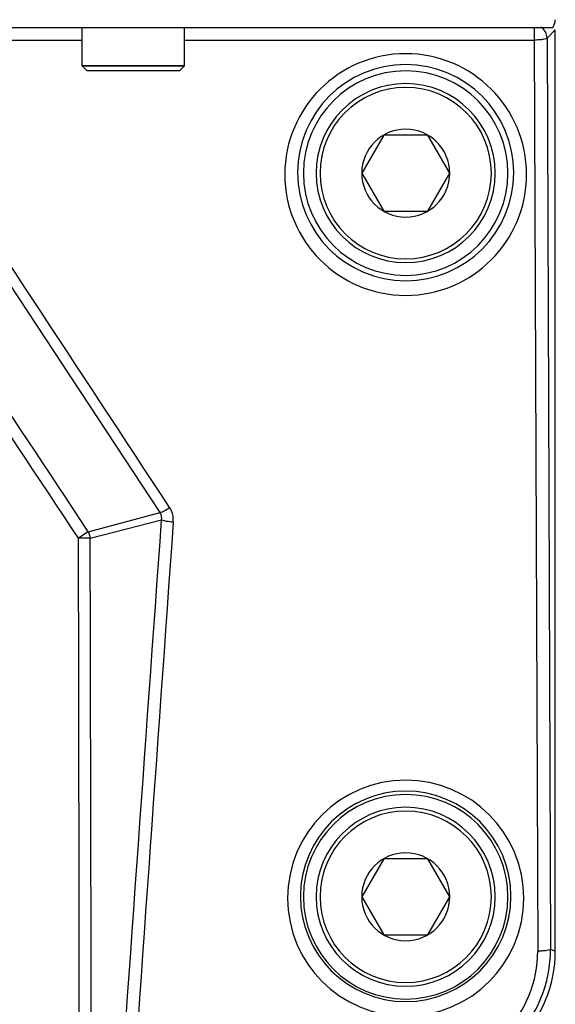
# Model space of a CAD drawing. Units: inches. Extents: x 10 to 584, y 10 to 410.
# Drawn here: x 60 to 65, y 289 to 299 of the extents above; entities that cross this region are included whole.
import ezdxf

# ---------------------------------------------------------------- set-up
doc = ezdxf.new("R2010")
doc.units = ezdxf.units.IN
doc.header["$MEASUREMENT"] = 0
doc.layers.add('Layer 1', color=7, linetype='Continuous')

# ---------------------------------------------------------------- blocks, each defined once
blk = doc.blocks.new('block 1433')
at = {"layer": 'Layer 1', "color": 250, "lineweight": 25}
blk.add_lwpolyline([(60.7898, 293.6838), (61.4916, 293.8703)], dxfattribs=at)
blk = doc.blocks.new('block 1434')
at = {"layer": 'Layer 1', "color": 250, "lineweight": 25}
blk.add_lwpolyline([(60.8086, 293.6203), (61.5057, 293.7992)], dxfattribs=at)
blk = doc.blocks.new('block 1440')
at = {"layer": 'Layer 1', "color": 250, "lineweight": 25}
blk.add_lwpolyline([(60.8086, 293.6203), (60.6937, 293.6201)], dxfattribs=at)
blk = doc.blocks.new('block 1455')
at = {"layer": 'Layer 1', "color": 250, "lineweight": 25}
blk.add_lwpolyline([(65.3081, 289.6015), (65.3547, 289.5822)], dxfattribs=at)
blk = doc.blocks.new('block 1498')
at = {"layer": 'Layer 1', "color": 250, "lineweight": 25}
blk.add_lwpolyline([(60.7898, 293.6838), (60.6937, 293.6201)], dxfattribs=at)
blk = doc.blocks.new('block 1503')
at = {"layer": 'Layer 1', "color": 250, "lineweight": 25}
blk.add_lwpolyline([(60.7297, 298.2396), (61.7297, 298.2396)], dxfattribs=at)
blk = doc.blocks.new('block 1505')
at = {"layer": 'Layer 1', "color": 250, "lineweight": 25}
blk.add_lwpolyline([(52.3547, 298.4903), (60.7297, 298.4903)], dxfattribs=at)
blk = doc.blocks.new('block 1506')
at = {"layer": 'Layer 1', "color": 250, "lineweight": 25}
blk.add_lwpolyline([(61.7297, 298.4903), (65.1487, 298.4903)], dxfattribs=at)
blk = doc.blocks.new('block 1519')
at = {"layer": 'Layer 1', "color": 250, "lineweight": 25}
blk.add_lwpolyline([(65.2737, 298.5086), (65.3547, 298.5897)], dxfattribs=at)
blk = doc.blocks.new('block 1520')
at = {"layer": 'Layer 1', "color": 250, "lineweight": 25}
blk.add_lwpolyline([(47.7547, 298.6146), (65.3297, 298.6146)], dxfattribs=at)
blk = doc.blocks.new('block 1543')
at = {"layer": 'Layer 1', "color": 250, "lineweight": 25}
blk.add_lwpolyline([(65.1487, 298.4903), (65.1831, 289.5833)], dxfattribs=at)
blk = doc.blocks.new('block 1544')
at = {"layer": 'Layer 1', "color": 250, "lineweight": 25}
blk.add_lwpolyline([(65.2737, 298.5086), (65.3081, 289.6015)], dxfattribs=at)
blk = doc.blocks.new('block 1545')
at = {"layer": 'Layer 1', "color": 250, "lineweight": 25}
blk.add_lwpolyline([(65.1487, 298.6146), (65.1487, 298.4903)], dxfattribs=at)
blk = doc.blocks.new('block 1546')
at = {"layer": 'Layer 1', "color": 250, "lineweight": 25}
blk.add_lwpolyline([(65.3547, 289.5822), (65.3547, 298.5897)], dxfattribs=at)
blk = doc.blocks.new('block 1560')
at = {"layer": 'Layer 1', "color": 250, "lineweight": 25}
blk.add_open_spline([(60.7022, 287.0106), (60.7019, 289.2137), (60.6991, 291.4169), (60.6937, 293.6201)], degree=3, dxfattribs=at)
blk = doc.blocks.new('block 1602')
at = {"layer": 'Layer 1', "color": 250, "lineweight": 25}
blk.add_open_spline([(61.6206, 293.78), (61.459, 291.5229), (61.2998, 289.2655), (61.143, 287.008)], degree=3, dxfattribs=at)
blk = doc.blocks.new('block 1639')
at = {"layer": 'Layer 1', "color": 250, "lineweight": 25}
blk.add_open_spline([(64.9452, 288.7167), (65.1789, 288.9517), (65.3094, 289.2701), (65.3081, 289.6015)], degree=3, dxfattribs=at)
blk = doc.blocks.new('block 1640')
at = {"layer": 'Layer 1', "color": 250, "lineweight": 25}
blk.add_open_spline([(62.7383, 290.1008), (62.7383, 290.7381), (63.2549, 291.2548), (63.8922, 291.2548), (64.5296, 291.2548), (65.0462, 290.7381), (65.0462, 290.1008), (65.0462, 289.4635), (64.5296, 288.9469), (63.8922, 288.9469), (63.2549, 288.9469), (62.7383, 289.4635), (62.7383, 290.1008), (62.7383, 290.1008), (62.7383, 290.1008), (62.7383, 290.1008)], degree=3, knots=[0, 0, 0, 0, 1, 1, 1, 2, 2, 2, 3, 3, 3, 4, 4, 4, 5, 5, 5, 5], dxfattribs=at)
blk = doc.blocks.new('block 1641')
at = {"layer": 'Layer 1', "color": 250, "lineweight": 25}
blk.add_open_spline([(64.8568, 288.7868), (65.0671, 288.9984), (65.1845, 289.285), (65.1831, 289.5833)], degree=3, dxfattribs=at)
blk = doc.blocks.new('block 1642')
at = {"layer": 'Layer 1', "color": 250, "lineweight": 25}
blk.add_open_spline([(62.8632, 290.1191), (62.8632, 290.6874), (63.3239, 291.1481), (63.8922, 291.1481), (64.4605, 291.1481), (64.9212, 290.6874), (64.9212, 290.1191), (64.9212, 289.5508), (64.4605, 289.0901), (63.8922, 289.0901), (63.3239, 289.0901), (62.8632, 289.5508), (62.8632, 290.1191), (62.8632, 290.1191), (62.8632, 290.1191), (62.8632, 290.1191)], degree=3, knots=[0, 0, 0, 0, 1, 1, 1, 2, 2, 2, 3, 3, 3, 4, 4, 4, 5, 5, 5, 5], dxfattribs=at)
blk = doc.blocks.new('block 1643')
at = {"layer": 'Layer 1', "color": 250, "lineweight": 25}
blk.add_open_spline([(62.8922, 290.1146), (62.8922, 290.6669), (63.34, 291.1146), (63.8922, 291.1146), (64.4445, 291.1146), (64.8922, 290.6669), (64.8922, 290.1146), (64.8922, 289.5624), (64.4445, 289.1146), (63.8922, 289.1146), (63.34, 289.1146), (62.8922, 289.5624), (62.8922, 290.1146), (62.8922, 290.1146), (62.8922, 290.1146), (62.8922, 290.1146)], degree=3, knots=[0, 0, 0, 0, 1, 1, 1, 2, 2, 2, 3, 3, 3, 4, 4, 4, 5, 5, 5, 5], dxfattribs=at)
blk = doc.blocks.new('block 1648')
at = {"layer": 'Layer 1', "color": 250, "lineweight": 25}
blk.add_open_spline([(62.7109, 297.1759), (62.7109, 297.8284), (63.2398, 298.3573), (63.8922, 298.3573), (64.5447, 298.3573), (65.0736, 297.8284), (65.0736, 297.1759), (65.0736, 296.5235), (64.5447, 295.9946), (63.8922, 295.9946), (63.2398, 295.9946), (62.7109, 296.5235), (62.7109, 297.1759), (62.7109, 297.1759), (62.7109, 297.1759), (62.7109, 297.1759)], degree=3, knots=[0, 0, 0, 0, 1, 1, 1, 2, 2, 2, 3, 3, 3, 4, 4, 4, 5, 5, 5, 5], dxfattribs=at)
blk = doc.blocks.new('block 1649')
at = {"layer": 'Layer 1', "color": 250, "lineweight": 25}
blk.add_open_spline([(62.8359, 297.1942), (62.8359, 297.7776), (63.3088, 298.2506), (63.8922, 298.2506), (64.4757, 298.2506), (64.9486, 297.7776), (64.9486, 297.1942), (64.9486, 296.6108), (64.4757, 296.1378), (63.8922, 296.1378), (63.3088, 296.1378), (62.8359, 296.6108), (62.8359, 297.1942), (62.8359, 297.1942), (62.8359, 297.1942), (62.8359, 297.1942)], degree=3, knots=[0, 0, 0, 0, 1, 1, 1, 2, 2, 2, 3, 3, 3, 4, 4, 4, 5, 5, 5, 5], dxfattribs=at)
blk = doc.blocks.new('block 1650')
at = {"layer": 'Layer 1', "color": 250, "lineweight": 25}
blk.add_open_spline([(62.8922, 297.1896), (62.8922, 297.7419), (63.34, 298.1896), (63.8922, 298.1896), (64.4445, 298.1896), (64.8922, 297.7419), (64.8922, 297.1896), (64.8922, 296.6374), (64.4445, 296.1896), (63.8922, 296.1896), (63.34, 296.1896), (62.8922, 296.6374), (62.8922, 297.1896), (62.8922, 297.1896), (62.8922, 297.1896), (62.8922, 297.1896)], degree=3, knots=[0, 0, 0, 0, 1, 1, 1, 2, 2, 2, 3, 3, 3, 4, 4, 4, 5, 5, 5, 5], dxfattribs=at)
blk = doc.blocks.new('block 1651')
at = {"layer": 'Layer 1', "color": 250, "lineweight": 25}
blk.add_open_spline([(65.2737, 298.5086), (65.2736, 298.5525), (65.2506, 298.5931), (65.213, 298.6157)], degree=3, dxfattribs=at)
blk = doc.blocks.new('block 1652')
at = {"layer": 'Layer 1', "color": 250, "lineweight": 25}
blk.add_open_spline([(65.3297, 298.6146), (65.346, 298.6363), (65.3547, 298.6626), (65.3547, 298.6896)], degree=3, dxfattribs=at)
blk = doc.blocks.new('block 1686')
at = {"layer": 'Layer 1', "color": 250, "lineweight": 25}
blk.add_open_spline([(60.6937, 293.6201), (59.9083, 294.8039), (59.1236, 295.9882), (58.3392, 297.1728)], degree=3, dxfattribs=at)
blk = doc.blocks.new('block 1689')
at = {"layer": 'Layer 1', "color": 250, "lineweight": 25}
blk.add_open_spline([(61.0247, 287.0285), (61.1829, 289.2856), (61.3446, 291.5424), (61.5057, 293.7992)], degree=3, dxfattribs=at)
blk = doc.blocks.new('block 1691')
at = {"layer": 'Layer 1', "color": 250, "lineweight": 25}
blk.add_open_spline([(60.8206, 287.0105), (60.8188, 289.2138), (60.8134, 291.417), (60.8086, 293.6203)], degree=3, dxfattribs=at)
blk = doc.blocks.new('block 1692')
at = {"layer": 'Layer 1', "color": 250, "lineweight": 25}
blk.add_lwpolyline([(61.4916, 293.8703), (58.8128, 297.9369)], dxfattribs=at)
blk = doc.blocks.new('block 1693')
at = {"layer": 'Layer 1', "color": 250, "lineweight": 25}
blk.add_open_spline([(60.7898, 293.6838), (60.006, 294.8687), (59.2222, 296.0536), (58.4387, 297.2386)], degree=3, dxfattribs=at)
blk = doc.blocks.new('block 1711')
at = {"layer": 'Layer 1', "color": 250, "lineweight": 25}
blk.add_open_spline([(61.4916, 293.8703), (61.5051, 293.8745), (61.5177, 293.8811), (61.5302, 293.8879), (61.5488, 293.8982), (61.567, 293.9089), (61.5848, 293.9204)], degree=3, knots=[0, 0, 0, 0, 1, 1, 1, 2, 2, 2, 2], dxfattribs=at)
blk = doc.blocks.new('block 1712')
at = {"layer": 'Layer 1', "color": 250, "lineweight": 25}
blk.add_open_spline([(61.5057, 293.7992), (61.5203, 293.7931), (61.536, 293.7903), (61.5517, 293.7879), (61.5746, 293.7843), (61.5975, 293.7817), (61.6206, 293.78)], degree=3, knots=[0, 0, 0, 0, 1, 1, 1, 2, 2, 2, 2], dxfattribs=at)
blk = doc.blocks.new('block 1716')
at = {"layer": 'Layer 1', "color": 250, "lineweight": 25}
blk.add_open_spline([(65.3081, 289.6015), (65.3078, 289.6), (65.3065, 289.5989), (65.3052, 289.598), (65.3027, 289.5964), (65.3002, 289.5955), (65.2977, 289.5947), (65.289, 289.5918), (65.2797, 289.5901), (65.2704, 289.5888), (65.257, 289.5869), (65.2436, 289.5857), (65.2302, 289.5848), (65.2146, 289.5838), (65.1989, 289.5833), (65.1831, 289.5833)], degree=3, knots=[0, 0, 0, 0, 1, 1, 1, 2, 2, 2, 3, 3, 3, 4, 4, 4, 5, 5, 5, 5], dxfattribs=at)
blk = doc.blocks.new('block 1717')
at = {"layer": 'Layer 1', "color": 250, "lineweight": 25}
blk.add_open_spline([(65.2737, 298.5086), (65.2734, 298.5071), (65.2721, 298.506), (65.2707, 298.5051), (65.2683, 298.5035), (65.2658, 298.5026), (65.2632, 298.5017), (65.2545, 298.4989), (65.2452, 298.4972), (65.2359, 298.4958), (65.2225, 298.4939), (65.2092, 298.4927), (65.1958, 298.4919), (65.1801, 298.4909), (65.1644, 298.4904), (65.1487, 298.4903)], degree=3, knots=[0, 0, 0, 0, 1, 1, 1, 2, 2, 2, 3, 3, 3, 4, 4, 4, 5, 5, 5, 5], dxfattribs=at)
blk = doc.blocks.new('block 1739')
at = {"layer": 'Layer 1', "color": 250, "lineweight": 25}
blk.add_open_spline([(60.8086, 293.6203), (60.8076, 293.6423), (60.801, 293.6648), (60.7898, 293.6838)], degree=3, dxfattribs=at)
blk = doc.blocks.new('block 1740')
at = {"layer": 'Layer 1', "color": 250, "lineweight": 25}
blk.add_open_spline([(61.5057, 293.7992), (61.5088, 293.8171), (61.5072, 293.8366), (61.5004, 293.8535), (61.4981, 293.8595), (61.4951, 293.8651), (61.4916, 293.8703)], degree=3, knots=[0, 0, 0, 0, 1, 1, 1, 2, 2, 2, 2], dxfattribs=at)
blk = doc.blocks.new('block 1741')
at = {"layer": 'Layer 1', "color": 250, "lineweight": 25}
blk.add_open_spline([(61.6206, 293.78), (61.6232, 293.8164), (61.617, 293.8544), (61.6024, 293.888), (61.5974, 293.8993), (61.5915, 293.9101), (61.5848, 293.9204)], degree=3, knots=[0, 0, 0, 0, 1, 1, 1, 2, 2, 2, 2], dxfattribs=at)
blk = doc.blocks.new('block 1742')
at = {"layer": 'Layer 1', "color": 250, "lineweight": 25}
blk.add_open_spline([(61.5848, 293.9204), (60.6935, 295.2765), (59.8017, 296.6323), (58.9096, 297.988)], degree=3, dxfattribs=at)
blk = doc.blocks.new('block 1744')
at = {"layer": 'Layer 1', "color": 250, "lineweight": 25}
blk.add_open_spline([(64.9888, 288.6986), (65.2231, 288.933), (65.3547, 289.2508), (65.3547, 289.5822)], degree=3, dxfattribs=at)
blk = doc.blocks.new('block 1775')
at = {"layer": 'Layer 1', "color": 250, "lineweight": 25}
blk.add_open_spline([(63.0172, 290.1146), (63.0172, 290.5979), (63.409, 290.9896), (63.8922, 290.9896), (64.3755, 290.9896), (64.7672, 290.5979), (64.7672, 290.1146), (64.7672, 289.6314), (64.3755, 289.2396), (63.8922, 289.2396), (63.409, 289.2396), (63.0172, 289.6314), (63.0172, 290.1146), (63.0172, 290.1146), (63.0172, 290.1146), (63.0172, 290.1146)], degree=3, knots=[0, 0, 0, 0, 1, 1, 1, 2, 2, 2, 3, 3, 3, 4, 4, 4, 5, 5, 5, 5], dxfattribs=at)
blk = doc.blocks.new('block 1776')
at = {"layer": 'Layer 1', "color": 250, "lineweight": 25}
blk.add_open_spline([(63.0547, 290.1146), (63.0547, 290.5772), (63.4297, 290.9521), (63.8922, 290.9521), (64.3548, 290.9521), (64.7297, 290.5772), (64.7297, 290.1146), (64.7297, 289.6521), (64.3548, 289.2771), (63.8922, 289.2771), (63.4297, 289.2771), (63.0547, 289.6521), (63.0547, 290.1146), (63.0547, 290.1146), (63.0547, 290.1146), (63.0547, 290.1146)], degree=3, knots=[0, 0, 0, 0, 1, 1, 1, 2, 2, 2, 3, 3, 3, 4, 4, 4, 5, 5, 5, 5], dxfattribs=at)
blk = doc.blocks.new('block 1777')
at = {"layer": 'Layer 1', "color": 250, "lineweight": 25}
blk.add_open_spline([(63.0172, 297.1896), (63.0172, 297.6729), (63.409, 298.0646), (63.8922, 298.0646), (64.3755, 298.0646), (64.7672, 297.6729), (64.7672, 297.1896), (64.7672, 296.7064), (64.3755, 296.3146), (63.8922, 296.3146), (63.409, 296.3146), (63.0172, 296.7064), (63.0172, 297.1896), (63.0172, 297.1896), (63.0172, 297.1896), (63.0172, 297.1896)], degree=3, knots=[0, 0, 0, 0, 1, 1, 1, 2, 2, 2, 3, 3, 3, 4, 4, 4, 5, 5, 5, 5], dxfattribs=at)
blk = doc.blocks.new('block 1778')
at = {"layer": 'Layer 1', "color": 250, "lineweight": 25}
blk.add_open_spline([(63.0547, 297.1896), (63.0547, 297.6522), (63.4297, 298.0271), (63.8922, 298.0271), (64.3548, 298.0271), (64.7297, 297.6522), (64.7297, 297.1896), (64.7297, 296.7271), (64.3548, 296.3521), (63.8922, 296.3521), (63.4297, 296.3521), (63.0547, 296.7271), (63.0547, 297.1896), (63.0547, 297.1896), (63.0547, 297.1896), (63.0547, 297.1896)], degree=3, knots=[0, 0, 0, 0, 1, 1, 1, 2, 2, 2, 3, 3, 3, 4, 4, 4, 5, 5, 5, 5], dxfattribs=at)
blk = doc.blocks.new('block 1791')
at = {"layer": 'Layer 1', "color": 250, "lineweight": 25}
blk.add_lwpolyline([(63.6772, 289.7422), (64.1072, 289.7422)], dxfattribs=at)
blk = doc.blocks.new('block 1792')
at = {"layer": 'Layer 1', "color": 250, "lineweight": 25}
blk.add_lwpolyline([(64.1072, 290.487), (63.6772, 290.487)], dxfattribs=at)
blk = doc.blocks.new('block 1800')
at = {"layer": 'Layer 1', "color": 250, "lineweight": 25}
blk.add_lwpolyline([(61.6797, 298.1896), (61.7297, 298.2396)], dxfattribs=at)
blk = doc.blocks.new('block 1802')
at = {"layer": 'Layer 1', "color": 250, "lineweight": 25}
blk.add_lwpolyline([(63.6772, 296.8172), (64.1072, 296.8172)], dxfattribs=at)
blk = doc.blocks.new('block 1803')
at = {"layer": 'Layer 1', "color": 250, "lineweight": 25}
blk.add_lwpolyline([(64.1072, 297.562), (63.6772, 297.562)], dxfattribs=at)
blk = doc.blocks.new('block 1805')
at = {"layer": 'Layer 1', "color": 250, "lineweight": 25}
blk.add_lwpolyline([(61.6797, 298.1896), (60.7797, 298.1896)], dxfattribs=at)
blk = doc.blocks.new('block 1807')
at = {"layer": 'Layer 1', "color": 250, "lineweight": 25}
blk.add_lwpolyline([(61.7297, 298.2396), (60.7297, 298.2396)], dxfattribs=at)
blk = doc.blocks.new('block 1809')
at = {"layer": 'Layer 1', "color": 250, "lineweight": 25}
blk.add_lwpolyline([(63.4622, 290.1146), (63.6772, 289.7422)], dxfattribs=at)
blk = doc.blocks.new('block 1811')
at = {"layer": 'Layer 1', "color": 250, "lineweight": 25}
blk.add_lwpolyline([(60.7297, 298.2396), (60.7297, 298.6146)], dxfattribs=at)
blk = doc.blocks.new('block 1812')
at = {"layer": 'Layer 1', "color": 250, "lineweight": 25}
blk.add_lwpolyline([(64.3222, 290.1146), (64.1072, 290.487)], dxfattribs=at)
blk = doc.blocks.new('block 1813')
at = {"layer": 'Layer 1', "color": 250, "lineweight": 25}
blk.add_lwpolyline([(61.7297, 298.2396), (61.7297, 298.6146)], dxfattribs=at)
blk = doc.blocks.new('block 1816')
at = {"layer": 'Layer 1', "color": 250, "lineweight": 25}
blk.add_lwpolyline([(63.6772, 297.562), (63.4622, 297.1896)], dxfattribs=at)
blk = doc.blocks.new('block 1817')
at = {"layer": 'Layer 1', "color": 250, "lineweight": 25}
blk.add_lwpolyline([(64.1072, 296.8172), (64.3222, 297.1896)], dxfattribs=at)
blk = doc.blocks.new('block 1818')
at = {"layer": 'Layer 1', "color": 250, "lineweight": 25}
blk.add_lwpolyline([(60.7797, 298.1896), (60.7297, 298.2396)], dxfattribs=at)
blk = doc.blocks.new('block 1821')
at = {"layer": 'Layer 1', "color": 250, "lineweight": 25}
blk.add_lwpolyline([(63.4622, 297.1896), (63.6772, 296.8172)], dxfattribs=at)
blk = doc.blocks.new('block 1822')
at = {"layer": 'Layer 1', "color": 250, "lineweight": 25}
blk.add_lwpolyline([(64.3222, 297.1896), (64.1072, 297.562)], dxfattribs=at)
blk = doc.blocks.new('block 1823')
at = {"layer": 'Layer 1', "color": 250, "lineweight": 25}
blk.add_lwpolyline([(63.6772, 290.487), (63.4622, 290.1146)], dxfattribs=at)
blk = doc.blocks.new('block 1824')
at = {"layer": 'Layer 1', "color": 250, "lineweight": 25}
blk.add_lwpolyline([(64.1072, 289.7422), (64.3222, 290.1146)], dxfattribs=at)
blk = doc.blocks.new('block 1830')
at = {"layer": 'Layer 1', "color": 250, "lineweight": 25}
blk.add_open_spline([(63.4622, 290.1146), (63.4622, 290.3521), (63.6548, 290.5446), (63.8922, 290.5446), (64.1297, 290.5446), (64.3222, 290.3521), (64.3222, 290.1146), (64.3222, 289.8772), (64.1297, 289.6846), (63.8922, 289.6846), (63.6548, 289.6846), (63.4622, 289.8772), (63.4622, 290.1146), (63.4622, 290.1146), (63.4622, 290.1146), (63.4622, 290.1146)], degree=3, knots=[0, 0, 0, 0, 1, 1, 1, 2, 2, 2, 3, 3, 3, 4, 4, 4, 5, 5, 5, 5], dxfattribs=at)
blk = doc.blocks.new('block 1831')
at = {"layer": 'Layer 1', "color": 250, "lineweight": 25}
blk.add_open_spline([(63.4622, 297.1896), (63.4622, 297.4271), (63.6548, 297.6196), (63.8922, 297.6196), (64.1297, 297.6196), (64.3222, 297.4271), (64.3222, 297.1896), (64.3222, 296.9522), (64.1297, 296.7596), (63.8922, 296.7596), (63.6548, 296.7596), (63.4622, 296.9522), (63.4622, 297.1896), (63.4622, 297.1896), (63.4622, 297.1896), (63.4622, 297.1896)], degree=3, knots=[0, 0, 0, 0, 1, 1, 1, 2, 2, 2, 3, 3, 3, 4, 4, 4, 5, 5, 5, 5], dxfattribs=at)
blk = doc.blocks.new('block 1354')
at = {"layer": 'Layer 1'}
for name in ['block 1520', 'block 1811', 'block 1813', 'block 1545', 'block 1651', 'block 1652', 'block 1519', 'block 1546', 'block 1505', 'block 1506', 'block 1717', 'block 1543', 'block 1544', 'block 1648', 'block 1503', 'block 1807', 'block 1818', 'block 1800', 'block 1649', 'block 1805', 'block 1650', 'block 1777', 'block 1692', 'block 1742', 'block 1778', 'block 1831', 'block 1816', 'block 1803', 'block 1822', 'block 1686', 'block 1693', 'block 1821', 'block 1817', 'block 1802', 'block 1711', 'block 1741', 'block 1433', 'block 1434', 'block 1689', 'block 1740', 'block 1712', 'block 1602', 'block 1498', 'block 1440', 'block 1560', 'block 1739', 'block 1691', 'block 1640', 'block 1642', 'block 1643', 'block 1775', 'block 1776', 'block 1830', 'block 1823', 'block 1792', 'block 1812', 'block 1809', 'block 1824', 'block 1791', 'block 1641', 'block 1639', 'block 1744', 'block 1716', 'block 1455']:
    blk.add_blockref(name, (0, 0), dxfattribs=at)

msp = doc.modelspace()

# ---------------------------------------------------------------- block references
at = {"layer": 'Layer 1'}
msp.add_blockref('block 1354', (0, 0), dxfattribs=at)

doc.saveas('drawing.dxf')
